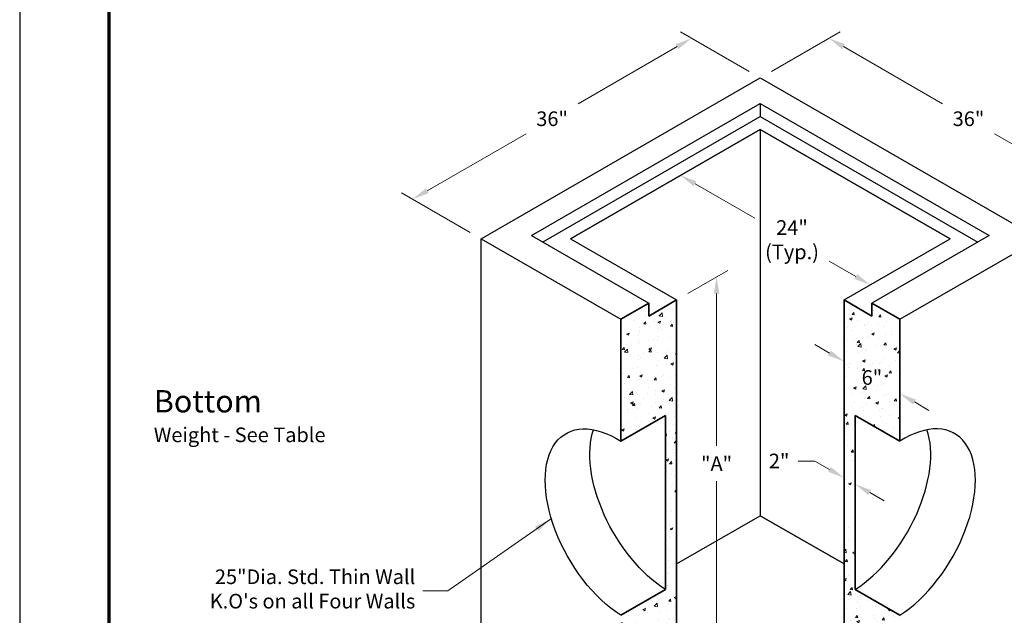
# Model space of a CAD drawing. Extents: x 0 to 408, y 0 to 528.
# Drawn here: x 0 to 265, y 126 to 286 of the extents above; entities that cross this region are included whole.
import ezdxf

# ---------------------------------------------------------------- set-up
doc = ezdxf.new("R2010")
doc.units = 0
doc.header["$LTSCALE"] = 24
doc.header["$MEASUREMENT"] = 0
doc.layers.get('DEFPOINTS').update_dxf_attribs({"linetype": 'CONTINUOUS'})
for name, color, linetype, lineweight in [('Border', 116, 'CONTINUOUS', 70), ('Concrete-Hatching', 8, 'CONTINUOUS', 15), ('Concrete-Med', 1, 'CONTINUOUS', 25), ('Concrete-Thick', 1, 'CONTINUOUS', 35), ('Dimensions', 7, 'CONTINUOUS', 15), ('Text & Leaders', 7, 'CONTINUOUS', 20)]:
    doc.layers.add(name, color=color, linetype=linetype, lineweight=lineweight)
doc.layers.add('Limits', color=255, linetype='CONTINUOUS')
doc.styles.add('oldcastle', font='romans.shx')
doc.styles.add('VIEWTITLES', font='ARIALBD.TTF')
doc.dimstyles.new('Oldcastle', dxfattribs={"dimscale": 48, "dimtxt": 0.082, "dimasz": 0.094, "dimexe": 0.0625, "dimexo": 0.0625, "dimgap": 0.05, "dimtad": 0, "dimtih": 1, "dimtoh": 1, "dimdec": 4, "dimzin": 0, "dimdsep": 46, "dimlunit": 4, "dimtxsty": 'oldcastle', "dimcen": 0, "dimclrd": 256, "dimclre": 256, "dimclrt": 256, "dimadec": 0, "dimazin": 0, "dimtfac": 1, "dimtdec": 4, "dimtofl": 0, "dimtmove": 0, "dimatfit": 3, "dimfxl": 0, "dimtolj": 1, "dimtzin": 0, "dimlwd": -1, "dimlwe": -1, "dimarcsym": 0})

# ---------------------------------------------------------------- blocks, each defined once
blk = doc.blocks.new('*D8')
at = {"layer": 'DEFPOINTS', "color": 0}
for p in [(180.59, 281.04), (199.05, 270.38), (124.05, 227.08)]:
    blk.add_point(p, dxfattribs=at)
at = {"layer": 'Dimensions'}
for p, q in [((196.05, 272.12), (177.59, 282.77)), ((176.68, 278.78), (150.08, 263.42)), ((109.5, 239.99), (136.1, 255.35)), ((121.05, 228.81), (102.59, 239.47))]:
    blk.add_line(p, q, dxfattribs=at)
for points in [[(176.31, 279.43), (177.06, 278.13), (180.59, 281.04)], [(109.12, 240.64), (109.87, 239.34), (105.59, 237.74)]]:
    blk.add_solid(points, dxfattribs=at)
at = {"layer": 'Dimensions', "insert": (143.09, 259.39), "char_height": 3.936, "attachment_point": 5, "style": 'oldcastle'}
blk.add_mtext('\\A1;36"', dxfattribs=at)
blk = doc.blocks.new('*D9')
at = {"layer": 'DEFPOINTS', "color": 0}
for p in [(199.05, 270.38), (292.5, 237.74), (274.05, 227.08)]:
    blk.add_point(p, dxfattribs=at)
at = {"layer": 'Dimensions'}
for p, q in [((202.05, 272.12), (220.5, 282.77)), ((221.41, 278.78), (248.01, 263.42)), ((288.59, 239.99), (261.99, 255.35)), ((277.05, 228.81), (295.5, 239.47))]:
    blk.add_line(p, q, dxfattribs=at)
for points in [[(221.78, 279.43), (221.03, 278.13), (217.5, 281.04)], [(288.97, 240.64), (288.22, 239.34), (292.5, 237.74)]]:
    blk.add_solid(points, dxfattribs=at)
at = {"layer": 'Dimensions', "insert": (255, 259.39), "char_height": 3.936, "attachment_point": 5, "style": 'oldcastle'}
blk.add_mtext('\\A1;36"', dxfattribs=at)
blk = doc.blocks.new('*D10')
at = {"layer": 'DEFPOINTS', "color": 0}
for p in [(178.04, 244.4), (228.6, 214.7), (229.04, 214.95)]:
    blk.add_point(p, dxfattribs=at)
at = {"layer": 'Dimensions'}
for p, q in [((175.04, 242.67), (174.6, 242.41)), ((181.5, 241.89), (197.58, 232.61)), ((224.69, 216.95), (217.56, 221.07)), ((226.04, 213.22), (225.6, 212.97))]:
    blk.add_line(p, q, dxfattribs=at)
for points in [[(181.88, 242.54), (181.13, 241.24), (177.6, 244.14)], [(225.07, 217.61), (224.31, 216.3), (228.6, 214.7)]]:
    blk.add_solid(points, dxfattribs=at)
at = {"layer": 'Dimensions', "insert": (207.57, 226.84), "char_height": 3.936, "attachment_point": 5, "style": 'oldcastle'}
blk.add_mtext('\\A1;24"\\P(Typ.)', dxfattribs=at)
blk = doc.blocks.new('*D11')
at = {"layer": 'DEFPOINTS', "color": 0}
for p in [(221.55, 189.73), (236.55, 185.44), (236.55, 181.07)]:
    blk.add_point(p, dxfattribs=at)
at = {"layer": 'Dimensions'}
for p, q in [((217.64, 196.36), (213.73, 198.61)), ((221.55, 193.19), (221.55, 197.57)), ((236.55, 184.53), (236.55, 188.91)), ((240.45, 183.19), (244.36, 180.93))]:
    blk.add_line(p, q, dxfattribs=at)
for points in [[(218.01, 197.01), (217.26, 195.71), (221.55, 194.1)], [(240.83, 183.84), (240.08, 182.53), (236.55, 185.44)]]:
    blk.add_solid(points, dxfattribs=at)
at = {"layer": 'Dimensions', "insert": (229.05, 189.77), "char_height": 3.936, "attachment_point": 5, "style": 'oldcastle'}
blk.add_mtext('\\A1;6"', dxfattribs=at)
blk = doc.blocks.new('*D12')
at = {"layer": 'DEFPOINTS', "color": 0}
for p in [(221.55, 160.35), (224.55, 161.07), (224.55, 158.62)]:
    blk.add_point(p, dxfattribs=at)
at = {"layer": 'Dimensions'}
for p, q in [((213.73, 167.31), (209.22, 167.31)), ((217.64, 165.06), (213.73, 167.31)), ((221.55, 163.82), (221.55, 166.27)), ((224.55, 162.08), (224.55, 164.53)), ((228.45, 158.81), (232.36, 156.56))]:
    blk.add_line(p, q, dxfattribs=at)
for points in [[(218.01, 165.71), (217.26, 164.41), (221.55, 162.8)], [(228.83, 159.47), (228.08, 158.16), (224.55, 161.07)]]:
    blk.add_solid(points, dxfattribs=at)
at = {"layer": 'Dimensions', "insert": (204.1, 167.31), "char_height": 3.936, "attachment_point": 5, "style": 'oldcastle'}
blk.add_mtext('\\A1;2"', dxfattribs=at)
blk = doc.blocks.new('*D13')
at = {"layer": 'DEFPOINTS', "color": 0}
for p in [(176.55, 210.63), (187.3, 116.38), (176.55, 110.17)]:
    blk.add_point(p, dxfattribs=at)
at = {"layer": 'Dimensions'}
for p, q in [((179.55, 212.36), (190.3, 218.57)), ((187.3, 212.33), (187.3, 171.35)), ((187.3, 120.89), (187.3, 161.87)), ((179.55, 111.9), (190.3, 118.11))]:
    blk.add_line(p, q, dxfattribs=at)
for points in [[(186.55, 212.33), (188.06, 212.33), (187.3, 216.84)], [(186.55, 120.89), (188.06, 120.89), (187.3, 116.38)]]:
    blk.add_solid(points, dxfattribs=at)
at = {"layer": 'Dimensions', "insert": (187.3, 166.61), "char_height": 3.936, "attachment_point": 5, "style": 'oldcastle'}
blk.add_mtext('\\A1;"A"', dxfattribs=at)

msp = doc.modelspace()

# ---------------------------------------------------------------- hatches: boundary and pattern name
at = {"layer": 'Concrete-Hatching'}
h = msp.add_hatch(dxfattribs=at)
h.set_pattern_fill('AR-CONC', color=256, style=0)
h.set_pattern_definition([(50, (-401.954, 2.399), (7.1726, -0.62752), [0.75, -8.25]), (355, (-401.954, 2.399), (-1.38751, 7.52192), [0.6, -6.6]), (100.4514, (-401.356, 2.347), (5.785094, 6.894395), [0.6374, -7.01142]), (46.1842, (-401.954, 4.399), (10.67241, -1.65519), [1.125, -12.375]), (96.6356, (-401.065, 4.261), (9.34663, 9.74118), [0.9561, -10.51713]), (351.1842, (-401.954, 4.399), (9.34662, 9.74119), [0.9, -9.9]), (21, (-400.954, 3.899), (5.96907, -4.02619), [0.75, -8.25]), (326, (-400.954, 3.899), (2.43315, 7.2515), [0.6, -6.6]), (71.4514, (-400.4566, 3.564), (8.402226, 3.225305), [0.6374, -7.01142]), (37.5, (-401.954, 2.3992), (0.121599, 3.328939), [0, -6.52, 0, -6.7, 0, -6.625]), (7.5, (-401.954, 2.3992), (2.630695, 3.944117), [0, -3.82, 0, -6.37, 0, -2.525]), (327.5, (-404.184, 2.3992), (5.338224, -0.225549), [0, -2.5, 0, -7.8, 0, -10.35]), (317.5, (-405.184, 2.399), (5.831862, 1.00105), [0, -3.25, 0, -5.18, 0, -7.35])])
h.paths.add_polyline_path([(176.546, 210.62754), (169.046, 206.29742), (169.046, 209.76152), (161.546, 205.43139), (161.546, 172.63814), (173.546, 179.56634), (173.546, 132.72477), (161.546, 125.79656), (161.546, 87.65193), (199.046, 109.30257), (199.046, 123.15898), (176.546, 110.1686)])
h.paths.add_polyline_path([(236.546, 125.79656), (224.546, 132.72477), (224.546, 179.56634), (236.546, 172.63814), (236.546, 205.43139), (229.046, 209.76152), (229.046, 206.29742), (221.546, 210.62754), (221.546, 110.1686), (199.046, 123.15898), (199.046, 109.30257), (236.546, 87.65193)])
h.paths.add_polyline_path([(225.438, 193.09893), (232.654, 193.09893), (232.654, 186.44521), (225.438, 186.44521)], flags=24)

# ---------------------------------------------------------------- linework, layer by layer
at = {"layer": 'Border'}
msp.add_line((23.976, 503.496), (23.976, 19.9459), dxfattribs=at)
at = {"layer": 'Concrete-Med'}
for p, q in [((124.046, 227.08202), (199.046, 270.3833)), ((199.046, 270.3833), (274.046, 227.08202)), ((137.546, 227.94805), (199.046, 263.45509)), ((199.046, 263.45509), (199.046, 259.99099)), ((199.046, 263.45509), (260.546, 227.94805)), ((140.546, 226.216), (199.046, 259.99099)), ((199.046, 259.99099), (257.546, 226.216)), ((148.046, 227.08202), (199.046, 256.52689)), ((199.046, 256.52689), (148.046, 227.08202)), ((199.046, 256.52689), (250.046, 227.08202)), ((199.046, 256.52689), (199.046, 152.60384)), ((250.046, 227.08202), (199.046, 256.52689)), ((137.546, 227.94805), (169.046, 209.76152)), ((260.546, 227.94805), (229.046, 209.76152)), ((124.046, 227.08202), (161.546, 205.43139)), ((124.046, 109.30257), (124.046, 227.08202)), ((148.046, 227.08202), (176.546, 210.62754)), ((148.046, 227.08202), (176.546, 210.62754)), ((221.546, 210.62754), (250.046, 227.08202)), ((236.546, 205.43139), (274.046, 227.08202)), ((176.546, 139.61346), (199.046, 152.60384)), ((221.546, 139.61346), (199.046, 152.60384)), ((199.046, 152.60384), (221.546, 139.61346))]:
    msp.add_line(p, q, dxfattribs=at)
at = {"layer": 'Concrete-Med', "extrusion": (0, 0, -1)}
for centre, end_param in [((161.546, 149.21735), 0.810899514), ((173.546, 156.14555), -0.443247902)]:
    msp.add_ellipse(centre, major_axis=(-14.72243, 25.5), ratio=0.548630025, start_param=-2.33069314, end_param=end_param, dxfattribs=at)
at = {"layer": 'Concrete-Med'}
for centre, end_param in [((236.546, 149.21735), 0.810899514), ((224.546, 156.14555), -0.443247902)]:
    msp.add_ellipse(centre, major_axis=(14.72243, 25.5), ratio=0.548630025, start_param=-2.33069314, end_param=end_param, dxfattribs=at)
at = {"layer": 'Concrete-Thick'}
for p, q in [((161.546, 205.43139), (169.046, 209.76152)), ((169.046, 206.29742), (176.546, 210.62754)), ((169.046, 209.76152), (169.046, 206.29742)), ((176.546, 210.62754), (176.546, 110.1686)), ((229.046, 206.29742), (221.546, 210.62754)), ((221.546, 110.1686), (221.546, 210.62754)), ((236.546, 205.43139), (229.046, 209.76152)), ((229.046, 209.76152), (229.046, 206.29742)), ((161.546, 205.43139), (161.546, 172.63814)), ((236.546, 205.43139), (236.546, 172.63814)), ((161.546, 172.63814), (173.546, 179.56634)), ((173.546, 179.56634), (173.546, 132.72477)), ((236.546, 172.63814), (224.546, 179.56634)), ((224.546, 179.56634), (224.546, 132.72477)), ((161.546, 125.79656), (173.546, 132.72477)), ((236.546, 125.79656), (224.546, 132.72477))]:
    msp.add_line(p, q, dxfattribs=at)
at = {"layer": 'Limits'}
msp.add_lwpolyline([(0, 0), (408, 0), (408, 528), (0, 528)], close=True, dxfattribs=at)

# ---------------------------------------------------------------- texts
at = {"layer": 'Text & Leaders'}
for s, height, style, p in [('%%uBottom', 6, 'VIEWTITLES', (36.04279, 180.3833)), ('Weight - See Table', 3.936, 'oldcastle', (36.04279, 172.3833))]:
    msp.add_text(s, height=height, dxfattribs=dict(at, style=style)).set_placement(p)
at = {"layer": 'Text & Leaders', "insert": (106.32182, 132.3833), "char_height": 3.936, "attachment_point": 6, "style": 'oldcastle'}
msp.add_mtext('25"Dia. Std. Thin Wall\\PK.O\'s on all Four Walls', dxfattribs=at)

# ---------------------------------------------------------------- dimensions: what is measured, and where the dimension line sits
at = {"layer": 'Dimensions'}
for p1, p2, picture, middle in [((124.046, 227.08202), (199.046, 270.3833), '*D8', (143.09123, 259.38753)), ((199.046, 270.3833), (274.046, 227.08202), '*D9', (255.00077, 259.38753))]:
    dim = msp.add_aligned_dim(p1=p1, p2=p2, distance=18.45477, text='36"', dimstyle='Oldcastle', dxfattribs=at)
    dim.commit()
    dim.dimension.update_dxf_attribs({"geometry": picture, "text_midpoint": middle})
for base, p1, p2, text, picture, middle in [((228.59659, 214.6982), (178.03773, 244.39776), (229.03773, 214.95289), '24"\\P(Typ.)', '*D10', (207.57136, 226.83713)), ((236.546, 185.44194), (221.546, 189.72596), (236.546, 181.0657), '6"', '*D11', (229.046, 189.77207)), ((224.546, 161.07058), (221.546, 160.35095), (224.546, 158.6189), '2"', '*D12', (204.10127, 167.31463))]:
    dim = msp.add_linear_dim(base=base, p1=p1, p2=p2, angle=330, text=text, dimstyle='Oldcastle', dxfattribs=at)
    dim.commit()
    dim.dimension.update_dxf_attribs({"geometry": picture, "text_midpoint": middle, "dimtype": 161})
dim = msp.add_linear_dim(base=(187.30364, 116.37952), p1=(176.546, 210.62754), p2=(176.546, 110.1686), angle=90, text='"A"', dimstyle='Oldcastle', dxfattribs=at)
dim.commit()
dim.dimension.update_dxf_attribs({"geometry": '*D13', "text_midpoint": (187.30364, 166.609)})

# ---------------------------------------------------------------- leaders
at = {"layer": 'Text & Leaders'}
msp.add_leader([(142.64568, 151.66937), (115.046, 132.3833), (108.38998, 132.3833)], dimstyle='Oldcastle', dxfattribs=at)

doc.saveas('drawing.dxf')
